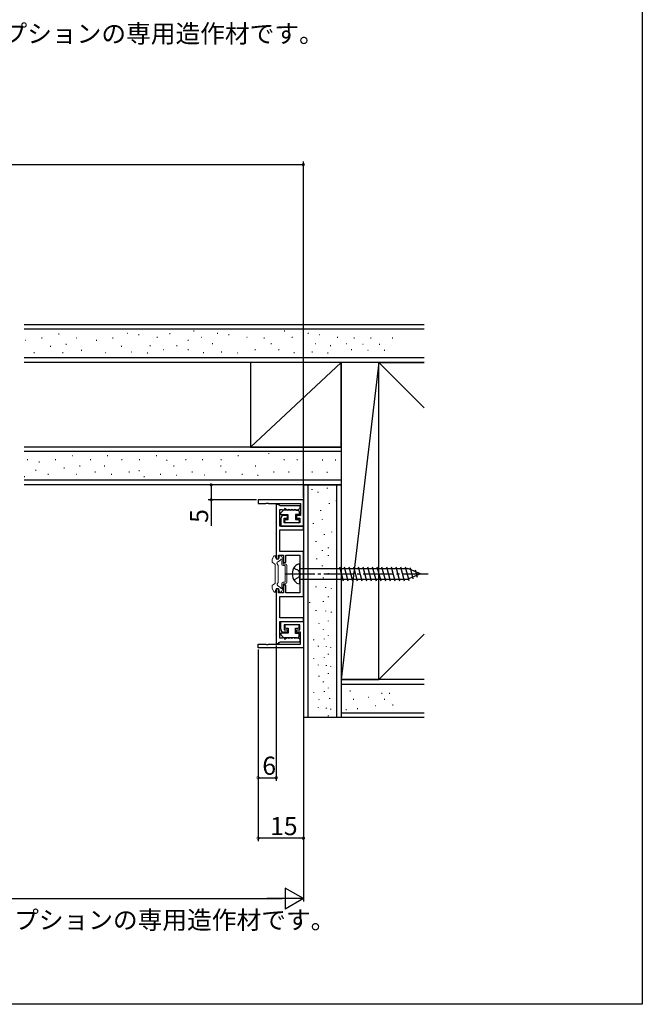
# Model space of a CAD drawing. Extents: x 0 to 990, y 0 to 1595.
# Drawn here: x 784 to 990, y 0 to 326 of the extents above; entities that cross this region are included whole.
import ezdxf

# ---------------------------------------------------------------- set-up
doc = ezdxf.new("R2010")
doc.units = 0
doc.linetypes.add('YCENTER_1', pattern=[13, 10, -1, 1, -1])
doc.linetypes.add('YHIDDEN_1', pattern=[4, 3, -1])
for name, color, linetype in [('USER1', 3, 'CONTINUOUS'), ('YKK_11', 7, 'CONTINUOUS'), ('YKK_13', 4, 'CONTINUOUS'), ('YKK_D', 6, 'CONTINUOUS'), ('YKK_ZWAK', 7, 'CONTINUOUS'), ('YSS_K', 3, 'CONTINUOUS')]:
    doc.layers.add(name, color=color, linetype=linetype)
doc.styles.get("Standard").update_dxf_attribs({"font": 'txt', "bigfont": 'BIGFONT'})

msp = doc.modelspace()

# ---------------------------------------------------------------- linework, layer by layer
at = {"layer": 'YKK_11', "color": 0, "linetype": 'ByBlock', "lineweight": -2}
for p, q in [((877.750002, 167.000004), (862.750002, 167.000004)), ((862.750002, 167.000004), (862.750002, 165.800004)), ((877.750002, 158.300004), (877.750002, 167.000004)), ((862.750002, 165.800004), (865.291744, 165.800004)), ((865.291744, 165.800004), (865.475047, 165.920004)), ((865.475047, 165.920004), (866.024957, 165.920004)), ((866.024957, 165.920004), (866.20826, 165.800004)), ((866.20826, 165.800004), (876.750002, 165.800004)), ((868.750002, 165.500004), (868.750002, 147.500004)), ((869.450002, 165.500004), (868.750002, 165.500004)), ((869.745806, 165.250004), (869.450002, 165.500004)), ((870.04161, 165.000004), (869.745806, 165.250004)), ((869.950002, 158.300004), (869.950002, 163.800004)), ((869.950002, 163.800004), (870.620852, 163.800004)), ((876.650002, 165.000004), (870.04161, 165.000004)), ((870.620852, 163.800004), (870.819283, 163.725004)), ((870.819283, 163.725004), (871.462502, 163.709692)), ((871.462502, 163.709692), (871.837502, 163.709692)), ((871.837502, 163.709692), (872.462502, 163.709692)), ((872.462502, 163.709692), (872.837502, 163.709692)), ((872.837502, 163.709692), (873.462502, 163.709692)), ((873.462502, 163.709692), (873.837502, 163.709692)), ((873.837502, 163.709692), (874.462502, 163.709692)), ((874.462502, 163.709692), (874.837502, 163.709692)), ((874.837502, 163.709692), (875.462502, 163.709692)), ((875.462502, 163.709692), (875.837502, 163.709692)), ((875.837502, 163.709692), (876.650002, 164.100004)), ((876.650002, 164.100004), (876.650002, 165.000004)), ((876.750002, 165.800004), (876.750002, 161.800004)), ((870.250002, 160.800004), (870.250002, 158.300004)), ((872.450002, 161.800004), (871.250002, 161.800004)), ((871.350002, 159.400004), (871.350002, 161.000004)), ((871.350002, 161.000004), (872.450002, 161.000004)), ((872.450002, 161.000004), (872.450002, 161.800004)), ((876.750002, 161.800004), (875.450002, 161.800004)), ((875.450002, 161.800004), (875.450002, 161.000004)), ((875.450002, 161.000004), (876.550002, 161.000004)), ((876.550002, 161.000004), (876.550002, 159.400004)), ((877.750002, 158.300004), (869.950002, 158.300004)), ((869.950002, 149.950004), (869.950002, 157.100004)), ((869.950002, 157.100004), (877.750002, 157.100004)), ((870.250002, 158.300004), (877.750002, 158.300004)), ((876.550002, 159.400004), (871.350002, 159.400004)), ((877.750002, 157.100004), (877.750002, 158.300004)), ((868.750002, 147.500004), (869.550002, 147.500004)), ((869.550002, 147.500004), (869.550002, 148.750004)), ((869.550002, 148.750004), (871.150002, 148.750004)), ((877.750002, 149.950004), (869.950002, 149.950004)), ((871.150002, 148.750004), (871.150002, 146.250004)), ((871.950002, 146.250004), (871.950002, 148.750004)), ((871.950002, 148.750004), (876.550002, 148.750004)), ((876.550002, 148.750004), (876.550002, 142.958262)), ((877.750002, 135.050004), (877.750002, 149.950004)), ((871.150002, 146.250004), (871.950002, 146.250004)), ((876.550002, 142.958262), (876.670002, 142.774959)), ((876.670002, 142.225049), (876.550002, 142.041746)), ((876.550002, 142.041746), (876.550002, 136.250004)), ((876.670002, 142.774959), (876.670002, 142.225049)), ((869.550002, 137.500004), (868.750002, 137.500004)), ((868.750002, 137.500004), (868.750002, 119.500004)), ((869.550002, 136.250004), (869.550002, 137.500004)), ((871.950002, 138.750004), (871.150002, 138.750004)), ((871.150002, 138.750004), (871.150002, 136.250004)), ((871.950002, 136.250004), (871.950002, 138.750004)), ((871.150002, 136.250004), (869.550002, 136.250004)), ((869.950002, 127.900004), (869.950002, 135.050004)), ((869.950002, 135.050004), (877.750002, 135.050004)), ((876.550002, 136.250004), (871.950002, 136.250004)), ((877.750002, 127.900004), (869.950002, 127.900004)), ((877.750002, 126.700004), (877.750002, 127.900004)), ((869.950002, 121.200004), (869.950002, 126.700004)), ((869.950002, 126.700004), (877.750002, 126.700004)), ((870.250002, 124.200004), (870.250002, 126.700004)), ((870.250002, 126.700004), (877.750002, 126.700004)), ((876.550002, 125.600004), (871.350002, 125.600004)), ((871.350002, 125.600004), (871.350002, 124.000004)), ((871.350002, 124.000004), (872.450002, 124.000004)), ((872.450002, 124.000004), (872.450002, 123.200004)), ((875.450002, 123.200004), (875.450002, 124.000004)), ((875.450002, 124.000004), (876.550002, 124.000004)), ((876.550002, 124.000004), (876.550002, 125.600004)), ((877.750002, 126.700004), (877.750002, 118.000004)), ((870.620852, 121.200004), (869.950002, 121.200004)), ((870.819283, 121.275004), (870.620852, 121.200004)), ((871.462502, 121.290316), (870.819283, 121.275004)), ((872.450002, 123.200004), (871.250002, 123.200004)), ((871.837502, 121.290316), (871.462502, 121.290316)), ((872.462502, 121.290316), (871.837502, 121.290316)), ((872.837502, 121.290316), (872.462502, 121.290316)), ((873.462502, 121.290316), (872.837502, 121.290316)), ((873.837502, 121.290316), (873.462502, 121.290316)), ((874.462502, 121.290316), (873.837502, 121.290316)), ((874.837502, 121.290316), (874.462502, 121.290316)), ((875.462502, 121.290316), (874.837502, 121.290316)), ((876.750002, 123.200004), (875.450002, 123.200004)), ((875.837502, 121.290316), (875.462502, 121.290316)), ((876.650002, 120.900004), (875.837502, 121.290316)), ((876.650002, 120.000004), (876.650002, 120.900004)), ((876.750002, 119.200004), (876.750002, 123.200004)), ((862.750002, 118.000004), (862.750002, 119.200004)), ((862.750002, 119.200004), (865.291744, 119.200004)), ((877.750002, 118.000004), (862.750002, 118.000004)), ((865.291744, 119.200004), (865.475047, 119.080004)), ((865.475047, 119.080004), (866.024957, 119.080004)), ((866.024957, 119.080004), (866.20826, 119.200004)), ((866.20826, 119.200004), (876.750002, 119.200004)), ((868.750002, 119.500004), (869.450002, 119.500004)), ((869.450002, 119.500004), (869.745806, 119.750004)), ((869.745806, 119.750004), (870.04161, 120.000004)), ((870.04161, 120.000004), (876.650002, 120.000004))]:
    msp.add_line(p, q, dxfattribs=at)
for centre, start, end in [((871.250002, 160.800004), 90.000009, 179.999991), ((871.250002, 124.200005), 180.000009, 269.999991)]:
    msp.add_arc(centre, 1, start, end, dxfattribs=at)
at = {"layer": 'YKK_13'}
for p, q in [((870.251166, 162.700004), (871.351166, 163.800004)), ((875.451166, 163.624504), (875.850002, 163.624504)), ((876.350002, 163.124504), (876.350002, 162.200004)), ((870.251166, 162.100004), (870.251166, 162.700004)), ((872.750002, 162.100004), (870.251166, 162.100004)), ((871.600002, 159.700004), (871.600002, 160.200004)), ((871.900002, 160.500004), (872.750002, 160.500004)), ((872.750002, 160.500004), (872.750002, 162.100004)), ((876.350002, 162.200004), (875.150002, 162.200004)), ((875.150002, 162.200004), (875.150002, 160.500004)), ((875.150002, 160.500004), (876.000002, 160.500004)), ((876.300002, 160.200004), (876.300002, 159.700004)), ((876.000002, 159.400004), (871.900002, 159.400004)), ((871.600002, 125.300004), (871.600002, 124.800004)), ((876.000002, 125.600004), (871.900002, 125.600004)), ((871.900002, 124.500004), (872.750002, 124.500004)), ((872.750002, 124.500004), (872.750002, 122.900004)), ((875.150002, 122.800004), (875.150002, 124.500004)), ((875.150002, 124.500004), (876.000002, 124.500004)), ((876.300002, 124.800004), (876.300002, 125.300004)), ((872.750002, 122.900004), (870.251166, 122.900004)), ((870.251166, 122.900004), (870.251166, 122.300004)), ((870.251166, 122.300004), (871.351166, 121.200004)), ((876.350002, 122.800004), (875.150002, 122.800004)), ((875.451166, 121.375505), (875.850002, 121.375505)), ((876.350002, 121.875505), (876.350002, 122.800004))]:
    msp.add_line(p, q, dxfattribs=at)
at = {"layer": 'YKK_13', "linetype": 'Continuous', "lineweight": 13}
for p, q in [((867.350005, 146.500555), (867.350005, 147.219615)), ((867.390198, 147.369615), (867.956223, 148.35)), ((868.216031, 148.5), (868.350005, 148.5)), ((868.550005, 147.9), (868.550005, 148.3)), ((869.248451, 146.475897), (870.209745, 147.0309)), ((869.750005, 147.9), (869.750005, 148.3)), ((870.18398, 148.5), (869.950005, 148.5)), ((871.009813, 147.369615), (870.443788, 148.35)), ((870.550005, 145.75), (870.550005, 146.870871)), ((871.050005, 145.75), (871.050005, 147.219615)), ((867.500005, 146.240748), (868.200005, 145.836602)), ((868.350005, 145.576795), (868.350005, 139.423205)), ((869.350005, 145.3), (869.065438, 145.792885)), ((869.350005, 139.7), (869.350005, 145.3)), ((871.050005, 145.75), (871.750005, 145.75)), ((871.050005, 145.25), (871.750005, 145.25)), ((871.750005, 139.75), (871.750005, 145.25)), ((872.250005, 139.75), (872.250005, 145.25)), ((867.350005, 138.499445), (867.350005, 137.780385)), ((867.390198, 137.630385), (867.956223, 136.65)), ((867.500005, 138.759252), (868.200005, 139.163397)), ((868.550005, 137.1), (868.550005, 136.7)), ((869.350005, 139.7), (869.065438, 139.207115)), ((869.248451, 138.524102), (870.209745, 137.969099)), ((869.750005, 137.1), (869.750005, 136.7)), ((871.009813, 137.630385), (870.443788, 136.65)), ((870.550005, 138.129129), (870.550005, 139.25)), ((871.050005, 139.75), (871.750005, 139.75)), ((871.050005, 139.25), (871.750005, 139.25)), ((871.050005, 137.780385), (871.050005, 139.25)), ((868.216031, 136.5), (868.350005, 136.5)), ((870.18398, 136.5), (869.950005, 136.5))]:
    msp.add_line(p, q, dxfattribs=at)
at = {"layer": 'YKK_13', "linetype": 'YHIDDEN_1'}
for p, q in [((874.55751, 144.450004), (876.277643, 143.592378)), ((876.550002, 142.500004), (876.277643, 143.592378)), ((874.55751, 140.550004), (876.277643, 141.407631)), ((876.550002, 142.500004), (876.277643, 141.407631))]:
    msp.add_line(p, q, dxfattribs=at)
at = {"layer": 'YKK_13', "linetype": 'Continuous'}
for p, q in [((876.550002, 139.250004), (876.550002, 145.750004)), ((876.550002, 144.250004), (912.325128, 144.250004)), ((889.693691, 144.800004), (890.926257, 140.200004)), ((891.246605, 144.800004), (892.479171, 140.200004)), ((892.799519, 144.800004), (894.032086, 140.200004)), ((894.352434, 144.800004), (895.585, 140.200004)), ((895.905348, 144.800004), (897.137914, 140.200004)), ((897.458262, 144.800004), (898.690828, 140.200004)), ((899.011176, 144.800004), (900.243743, 140.200004)), ((900.564091, 144.800004), (901.796657, 140.200004)), ((902.117005, 144.800004), (903.349571, 140.200004)), ((903.669919, 144.800004), (904.902486, 140.200004)), ((905.222833, 144.800004), (906.4554, 140.200004)), ((906.775748, 144.800004), (908.008314, 140.200004)), ((908.328662, 144.800004), (909.561228, 140.200004)), ((909.881576, 144.800004), (911.114143, 140.200004)), ((911.434491, 144.800004), (912.643827, 140.286698)), ((916.550002, 142.500004), (912.325128, 144.250004)), ((913.056428, 144.542406), (914.041605, 140.865676)), ((914.803215, 143.818863), (915.439382, 141.444655)), ((876.550002, 140.750004), (912.325128, 140.750004)), ((916.550002, 142.500004), (912.325128, 140.750004)), ((916.550002, 142.500004), (912.325128, 140.750004))]:
    msp.add_line(p, q, dxfattribs=at)
at = {"layer": 'YKK_13', "linetype": 'YCENTER_1'}
msp.add_line((871.550002, 142.500004), (919.050002, 142.500004), dxfattribs=at)
at = {"layer": 'YKK_13'}
for centre, radius, start, end in [((871.651166, 163.800004), 0.3, 0, 180), ((871.951166, 163.300004), 0.5, 51.317813, 90), ((872.451166, 163.924504), 0.3, 231.317813, 308.682187), ((872.951166, 163.300004), 0.5, 51.317813, 128.682187), ((873.451166, 163.924504), 0.3, 231.317813, 308.682187), ((873.951166, 163.300004), 0.5, 51.317813, 128.682187), ((874.451166, 163.924504), 0.3, 231.317813, 308.682187), ((874.951166, 163.300004), 0.5, 51.317813, 128.682187), ((875.451166, 163.924504), 0.3, 231.317813, 270), ((875.850002, 163.124504), 0.5, 0, 90), ((871.900002, 160.200004), 0.3, 90, 180), ((876.000002, 160.200004), 0.3, 0, 90), ((871.900002, 159.700004), 0.3, 180, 270), ((876.000002, 159.700004), 0.3, 270, 0), ((871.900002, 125.300004), 0.3, 90, 180), ((871.900002, 124.800004), 0.3, 180, 270), ((876.000002, 125.300004), 0.3, 0, 90), ((876.000002, 124.800004), 0.3, 270, 0), ((871.651166, 121.200004), 0.3, 180, 0), ((871.951166, 121.700004), 0.5, 270, 308.682187), ((872.451166, 121.075505), 0.3, 51.317813, 128.682187), ((872.951166, 121.700004), 0.5, 231.317813, 308.682187), ((873.451166, 121.075505), 0.3, 51.317813, 128.682187), ((873.951166, 121.700004), 0.5, 231.317813, 308.682187), ((874.451166, 121.075505), 0.3, 51.317813, 128.682187), ((874.951166, 121.700004), 0.5, 231.317813, 308.682187), ((875.451166, 121.075505), 0.3, 90, 128.682187), ((875.850002, 121.875505), 0.5, 270, 0)]:
    msp.add_arc(centre, radius, start, end, dxfattribs=at)
at = {"layer": 'YKK_13', "linetype": 'Continuous', "lineweight": 13}
for centre, radius, start, end in [((867.650005, 147.219615), 0.3, 150, 180), ((868.216031, 148.2), 0.3, 90, 150), ((868.350005, 148.3), 0.2, 0, 90), ((869.150005, 147.9), 0.6, 180, 0), ((869.950005, 148.3), 0.2, 90, 180), ((870.18398, 148.2), 0.3, 30, 90), ((870.450005, 147.1), 0.25, 293.578178, 196.045323), ((870.750005, 147.219615), 0.3, 0, 30), ((867.650005, 146.500555), 0.3, 180, 240), ((868.050005, 145.576795), 0.3, 0, 60), ((869.498451, 146.042885), 0.5, 120, 210), ((871.050005, 145.75), 0.5, 180, 270), ((871.750005, 145.25), 0.5, 0, 90), ((867.650005, 138.499445), 0.3, 120, 180), ((867.650005, 137.780385), 0.3, 180, 210), ((868.050005, 139.423205), 0.3, 300, 0), ((869.150005, 137.1), 0.6, 0, 180), ((869.498451, 138.957115), 0.5, 150, 240), ((870.450005, 137.9), 0.25, 163.954677, 66.421822), ((871.050005, 139.25), 0.5, 90, 180), ((870.750005, 137.780385), 0.3, 330, 0), ((871.750005, 139.75), 0.5, 270, 0), ((868.216031, 136.8), 0.3, 210, 270), ((868.350005, 136.7), 0.2, 270, 0), ((869.950005, 136.7), 0.2, 180, 270), ((870.18398, 136.8), 0.3, 270, 330)]:
    msp.add_arc(centre, radius, start, end, dxfattribs=at)
at = {"layer": 'YKK_13', "linetype": 'Continuous'}
for centre, radius, start, end in [((878.050002, 142.500004), 4, 142.750828, 217.249172), ((876.537582, 143.650041), 2.1, 89.661123, 142.750828), ((876.537582, 141.349968), 2.1, 217.249172, 270.338877)]:
    msp.add_arc(centre, radius, start, end, dxfattribs=at)
at = {"layer": 'YKK_D'}
for p, q in [((653.250002, 278), (877.750002, 278)), ((877.750002, 167.700002), (877.750002, 279)), ((847.198174, 172), (847.198174, 167.000002)), ((862.250002, 167.000002), (846.198174, 167.000002)), ((847.198174, 167.000002), (847.198174, 158.400002)), ((862.750002, 117.500002), (862.750002, 54)), ((862.750002, 117.500002), (862.750002, 74)), ((868.750002, 118.800002), (868.750002, 74)), ((877.749998, 117.000002), (877.749998, 34)), ((877.750002, 117.300002), (877.750002, 54)), ((862.750002, 75), (868.750002, 75)), ((877.750002, 55), (862.750002, 55)), ((473.249998, 35), (870.749998, 35))]:
    msp.add_line(p, q, dxfattribs=at)
at = {"layer": 'YKK_D', "lineweight": -2}
for p, q in [((877.749998, 35), (871.68782, 38.5)), ((871.68782, 38.5), (871.68782, 31.5)), ((877.749998, 35), (865.625642, 35)), ((877.749998, 35), (871.68782, 31.5))]:
    msp.add_line(p, q, dxfattribs=at)
at = {"layer": 'YKK_D', "linetype": 'ByBlock', "const_width": 0.85}
for points in [[(877.643752, 278, 1), (877.856252, 278, 1)], [(847.198174, 171.89375, 1), (847.198174, 172.10625, 1)], [(847.198174, 167.106252, 1), (847.198174, 166.893752, 1)], [(862.856252, 75, 1), (862.643752, 75, 1)], [(868.643752, 75, 1), (868.856252, 75, 1)], [(862.856252, 55, 1), (862.643752, 55, 1)], [(877.643752, 55, 1), (877.856252, 55, 1)]]:
    msp.add_lwpolyline(points, format="xyb", close=True, dxfattribs=at)
at = {"layer": 'YKK_ZWAK'}
for p, q in [((990, 1560), (990, 0)), ((990, 0), (0, 0))]:
    msp.add_line(p, q, dxfattribs=at)
at = {"layer": 'YSS_K', "color": 0, "linetype": 'Continuous'}
for p, q in [((917.750002, 225), (785.250002, 225)), ((917.750002, 212.5), (785.250002, 212.5)), ((890.250002, 212.5), (860.250002, 212.5)), ((860.250002, 212.5), (860.250002, 184.5)), ((890.250002, 184.5), (890.250002, 212.5)), ((902.750002, 212.5), (890.250002, 212.5)), ((890.250002, 212.5), (890.250002, 107.5)), ((902.750002, 107.5), (902.750002, 212.5)), ((902.750002, 212.5), (917.750002, 212.5)), ((902.750002, 107.5), (902.750002, 212.5)), ((890.250002, 184.5), (785.250002, 184.5)), ((860.250002, 184.5), (890.250002, 184.5)), ((890.250002, 172), (785.250002, 172)), ((877.750002, 172), (877.750002, 95)), ((877.750002, 172), (890.250002, 172)), ((890.250002, 172), (890.250002, 95)), ((890.250002, 107.5), (902.750002, 107.5)), ((890.250002, 107.5), (890.250002, 95)), ((917.750002, 107.5), (890.250002, 107.5)), ((917.750002, 107.5), (902.750002, 107.5)), ((890.250002, 95), (877.750002, 95)), ((917.750002, 95), (890.250002, 95))]:
    msp.add_line(p, q, dxfattribs=at)
at = {"layer": 'YSS_K', "linetype": 'Continuous'}
for p, q in [((917.750002, 223.5), (785.250002, 223.5)), ((796.842557, 221.898884), (796.642557, 221.898884)), ((819.642741, 222.09791), (819.442741, 222.09791)), ((823.3579, 221.699857), (823.1579, 221.699857)), ((833.615916, 221.933207), (833.415916, 221.933207)), ((841.564013, 222.827674), (841.364013, 222.827674)), ((849.405744, 222.09791), (849.205744, 222.09791)), ((853.120902, 221.699857), (852.920902, 221.699857)), ((871.564013, 222.827674), (871.364013, 222.827674)), ((879.405744, 222.09791), (879.205744, 222.09791)), ((883.120902, 221.699857), (882.920902, 221.699857)), ((785.752302, 219.775936), (785.552302, 219.775936)), ((791.210034, 220.572041), (791.010034, 220.572041)), ((799.230874, 218.449093), (799.030874, 218.449093)), ((802.743665, 220.572041), (802.543665, 220.572041)), ((809.297327, 219.775936), (809.097327, 219.775936)), ((814.755059, 220.572041), (814.555059, 220.572041)), ((829.395034, 220.771068), (829.195034, 220.771068)), ((839.706433, 219.775936), (839.506433, 219.775936)), ((844.151356, 220.771068), (843.951356, 220.771068)), ((847.750002, 218.714462), (847.550002, 218.714462)), ((859.158036, 220.771068), (858.958036, 220.771068)), ((864.863458, 220.572041), (864.663458, 220.572041)), ((867.185433, 218.714462), (866.985433, 218.714462)), ((874.151356, 220.771068), (873.951356, 220.771068)), ((881.79406, 218.64812), (881.59406, 218.64812)), ((889.158036, 220.771068), (888.958036, 220.771068)), ((892.077089, 218.64812), (891.877089, 218.64812)), ((894.675381, 220.572041), (894.475381, 220.572041)), ((897.594435, 218.449093), (897.394435, 218.449093)), ((900.157737, 220.572041), (899.957737, 220.572041)), ((903.07679, 218.449093), (902.87679, 218.449093)), ((907.363458, 220.572041), (907.163458, 220.572041)), ((788.7049, 215.662724), (788.5049, 215.662724)), ((794.052966, 217.785672), (793.852966, 217.785672)), ((798.1694, 215.662724), (797.9694, 215.662724)), ((804.327952, 216.45883), (804.127952, 216.45883)), ((812.249925, 215.662724), (812.049925, 215.662724)), ((817.597991, 217.785672), (817.397991, 217.785672)), ((820.969584, 215.861751), (820.769584, 215.861751)), ((826.210612, 215.596382), (826.010612, 215.596382)), ((827.073059, 217.984699), (826.873059, 217.984699)), ((831.451639, 216.724198), (831.251639, 216.724198)), ((835.900892, 217.984699), (835.700892, 217.984699)), ((839.706433, 216.657856), (839.506433, 216.657856)), ((844.748435, 215.729066), (844.548435, 215.729066)), ((850.732586, 215.861751), (850.532586, 215.861751)), ((855.973614, 215.596382), (855.773614, 215.596382)), ((861.911628, 216.657856), (861.711628, 216.657856)), ((869.706433, 216.657856), (869.506433, 216.657856)), ((874.748435, 215.729066), (874.548435, 215.729066)), ((880.732586, 215.861751), (880.532586, 215.861751)), ((885.973614, 215.596382), (885.773614, 215.596382)), ((886.836061, 217.984699), (886.636061, 217.984699)), ((893.735642, 216.657856), (893.535642, 216.657856)), ((899.252988, 216.45883), (899.052988, 216.45883)), ((904.735343, 216.45883), (904.535343, 216.45883)), ((917.750002, 214), (785.250002, 214)), ((890.250002, 212.5), (860.250002, 184.5)), ((902.750002, 212.5), (890.250002, 107.5)), ((902.750002, 212.5), (917.750002, 197.5)), ((890.250002, 183), (785.250002, 183)), ((786.459077, 180.271068), (786.259077, 180.271068)), ((790.326568, 179.474962), (790.126568, 179.474962)), ((795.7843, 180.271068), (795.5843, 180.271068)), ((801.416823, 181.59791), (801.216823, 181.59791)), ((807.317931, 180.271068), (807.117931, 180.271068)), ((812.950454, 181.59791), (812.750454, 181.59791)), ((817.694512, 180.271068), (817.494512, 180.271068)), ((823.556185, 180.271068), (823.356185, 180.271068)), ((829.188708, 181.59791), (828.988708, 181.59791)), ((832.646423, 180.072041), (832.446423, 180.072041)), ((838.941, 180.271068), (838.741, 180.271068)), ((844.43432, 180.271068), (844.23432, 180.271068)), ((850.571641, 180.271068), (850.371641, 180.271068)), ((856.204164, 181.59791), (856.004164, 181.59791)), ((871.449776, 180.271068), (871.249776, 180.271068)), ((875.776941, 180.271068), (875.576941, 180.271068)), ((884.1693, 180.204726), (883.9693, 180.204726)), ((888.496466, 180.204726), (888.296466, 180.204726)), ((789.265094, 176.688593), (789.065094, 176.688593)), ((798.627232, 177.484699), (798.427232, 177.484699)), ((803.805139, 178.14812), (803.605139, 178.14812)), ((808.902218, 176.157856), (808.702218, 176.157856)), ((811.955484, 178.14812), (811.755484, 178.14812)), ((820.119471, 176.224198), (819.919471, 176.224198)), ((823.481919, 176.639575), (823.281919, 176.639575)), ((834.968397, 178.214462), (834.768397, 178.214462)), ((840.997606, 176.224198), (840.797606, 176.224198)), ((850.497374, 178.14812), (850.297374, 178.14812)), ((852.155927, 176.157856), (851.955927, 176.157856)), ((861.983853, 178.214462), (861.783853, 178.214462)), ((868.013062, 176.224198), (867.813062, 176.224198)), ((873.034062, 176.157856), (872.834062, 176.157856)), ((880.732586, 176.157856), (880.532586, 176.157856)), ((885.753587, 176.091514), (885.553587, 176.091514)), ((890.250002, 173.5), (785.250002, 173.5)), ((785.463206, 174.669177), (785.263206, 174.669177)), ((793.279166, 175.361751), (793.079166, 175.361751)), ((802.743665, 175.361751), (802.543665, 175.361751)), ((814.277296, 175.361751), (814.077296, 175.361751)), ((825.140472, 174.649311), (824.940472, 174.649311)), ((830.515551, 175.361751), (830.315551, 175.361751)), ((835.756578, 175.096382), (835.556578, 175.096382)), ((845.031399, 175.229066), (844.831399, 175.229066)), ((857.531006, 175.361751), (857.331006, 175.361751)), ((862.772034, 175.096382), (862.572034, 175.096382)), ((879.250002, 172), (879.250002, 95)), ((880.652092, 170.344259), (880.652092, 170.544259)), ((882.646527, 169.463652), (882.646527, 169.663652)), ((885.698264, 170.790494), (885.698264, 170.990494)), ((888.750002, 172), (888.750002, 95)), ((888.750002, 166.61094), (888.750002, 166.81094)), ((883.575317, 163.426518), (883.575317, 163.626518)), ((886.361686, 165.748493), (886.361686, 165.948493)), ((884.101882, 160.455942), (884.101882, 160.655942)), ((881.050145, 159.1291), (881.050145, 159.3291)), ((887.15362, 156.276388), (887.15362, 156.476388)), ((881.978934, 153.091966), (881.978934, 153.291966)), ((884.765304, 155.413941), (884.765304, 155.613941)), ((884.101882, 150.172913), (884.101882, 150.372913)), ((886.025804, 151.035361), (886.025804, 151.235361)), ((882.177961, 147.386544), (882.177961, 147.586544)), ((886.092146, 148.51436), (886.092146, 148.71436)), ((884.03554, 145.06457), (884.03554, 145.26457)), ((879.922329, 140.685989), (879.922329, 140.885989)), ((884.367251, 141.084042), (884.367251, 141.284042)), ((886.092146, 142.543569), (886.092146, 142.743569)), ((881.978934, 138.098647), (881.978934, 138.298647)), ((885.163356, 137.89962), (885.163356, 138.09962)), ((887.020936, 137.501567), (887.020936, 137.701567)), ((886.092146, 134.762757), (886.092146, 134.962757)), ((879.922329, 132.905177), (879.922329, 133.105177)), ((881.978934, 130.317834), (881.978934, 130.517834)), ((884.367251, 133.30323), (884.367251, 133.50323)), ((885.163356, 130.118808), (885.163356, 130.318808)), ((887.020936, 129.720755), (887.020936, 129.920755)), ((882.960798, 125.926453), (882.960798, 126.086453)), ((884.446861, 124.068874), (884.446861, 124.228874)), ((886.092146, 126.828706), (886.092146, 126.988706)), ((881.156292, 120.56601), (881.156292, 120.72601)), ((884.71223, 120.884452), (884.71223, 121.044452)), ((886.092146, 122.052073), (886.092146, 122.212073)), ((917.750002, 122.5), (902.750002, 107.5)), ((882.801577, 118.496135), (882.801577, 118.656135)), ((885.349114, 118.336914), (885.349114, 118.496914)), ((886.835178, 118.018472), (886.835178, 118.178472)), ((881.156292, 114.34136), (881.156292, 114.50136)), ((884.71223, 114.659802), (884.71223, 114.819802)), ((886.092146, 115.827423), (886.092146, 115.987423)), ((882.801577, 112.271486), (882.801577, 112.431486)), ((885.349114, 112.112264), (885.349114, 112.272264)), ((886.835178, 111.793822), (886.835178, 111.953822)), ((882.960798, 108.540831), (882.960798, 108.700831)), ((886.092146, 109.443084), (886.092146, 109.603084)), ((884.446861, 106.683252), (884.446861, 106.843252)), ((886.092146, 104.666451), (886.092146, 104.826451)), ((890.250002, 106), (917.750002, 106)), ((881.156292, 103.180388), (881.156292, 103.340388)), ((884.71223, 103.49883), (884.71223, 103.65883)), ((886.516736, 101.190984), (886.516736, 101.350984)), ((893.357633, 103.712446), (893.157633, 103.712446)), ((899.461109, 101.589498), (899.261109, 101.589498)), ((903.839689, 102.849999), (903.639689, 102.849999)), ((906.360689, 102.916341), (906.160689, 102.916341)), ((882.801577, 98.110513), (882.801577, 98.270513)), ((882.960798, 100.872541), (882.960798, 101.032541)), ((885.349114, 97.951292), (885.349114, 98.111292)), ((894.419107, 100.926077), (894.219107, 100.926077)), ((895.74595, 97.874339), (895.54595, 97.874339)), ((901.783083, 98.803129), (901.583083, 98.803129)), ((904.702136, 100.926077), (904.502136, 100.926077)), ((907.488506, 99.002155), (907.288506, 99.002155)), ((886.092146, 95.441801), (886.092146, 95.601801)), ((886.835178, 97.63285), (886.835178, 97.79285)), ((890.250002, 96.5), (917.750002, 96.5)), ((892.030791, 97.476287), (891.830791, 97.476287))]:
    msp.add_line(p, q, dxfattribs=at)
at = {"layer": 'YSS_K', "linetype": 'Continuous', "lineweight": 13}
for p, q in [((796.842557, 221.898884), (796.642557, 221.898884)), ((819.642741, 222.09791), (819.442741, 222.09791)), ((823.3579, 221.699857), (823.1579, 221.699857)), ((833.615916, 221.933207), (833.415916, 221.933207)), ((841.564013, 222.827674), (841.364013, 222.827674)), ((849.405744, 222.09791), (849.205744, 222.09791)), ((853.120902, 221.699857), (852.920902, 221.699857)), ((871.564013, 222.827674), (871.364013, 222.827674)), ((879.405744, 222.09791), (879.205744, 222.09791)), ((883.120902, 221.699857), (882.920902, 221.699857)), ((785.752302, 219.775936), (785.552302, 219.775936)), ((791.210034, 220.572041), (791.010034, 220.572041)), ((799.230874, 218.449093), (799.030874, 218.449093)), ((802.743665, 220.572041), (802.543665, 220.572041)), ((809.297327, 219.775936), (809.097327, 219.775936)), ((814.755059, 220.572041), (814.555059, 220.572041)), ((829.395034, 220.771068), (829.195034, 220.771068)), ((839.706433, 219.775936), (839.506433, 219.775936)), ((844.151356, 220.771068), (843.951356, 220.771068)), ((847.750002, 218.714462), (847.550002, 218.714462)), ((859.158036, 220.771068), (858.958036, 220.771068)), ((864.863458, 220.572041), (864.663458, 220.572041)), ((867.185433, 218.714462), (866.985433, 218.714462)), ((874.151356, 220.771068), (873.951356, 220.771068)), ((881.79406, 218.64812), (881.59406, 218.64812)), ((788.7049, 215.662724), (788.5049, 215.662724)), ((794.052966, 217.785672), (793.852966, 217.785672)), ((798.1694, 215.662724), (797.9694, 215.662724)), ((804.327952, 216.45883), (804.127952, 216.45883)), ((812.249925, 215.662724), (812.049925, 215.662724)), ((817.597991, 217.785672), (817.397991, 217.785672)), ((820.969584, 215.861751), (820.769584, 215.861751)), ((826.210612, 215.596382), (826.010612, 215.596382)), ((827.073059, 217.984699), (826.873059, 217.984699)), ((831.451639, 216.724198), (831.251639, 216.724198)), ((835.900892, 217.984699), (835.700892, 217.984699)), ((839.706433, 216.657856), (839.506433, 216.657856)), ((844.748435, 215.729066), (844.548435, 215.729066)), ((850.732586, 215.861751), (850.532586, 215.861751)), ((855.973614, 215.596382), (855.773614, 215.596382)), ((861.911628, 216.657856), (861.711628, 216.657856)), ((869.706433, 216.657856), (869.506433, 216.657856)), ((874.748435, 215.729066), (874.548435, 215.729066)), ((880.732586, 215.861751), (880.532586, 215.861751)), ((786.459077, 180.271068), (786.259077, 180.271068)), ((790.326568, 179.474962), (790.126568, 179.474962)), ((795.7843, 180.271068), (795.5843, 180.271068)), ((801.416823, 181.59791), (801.216823, 181.59791)), ((807.317931, 180.271068), (807.117931, 180.271068)), ((812.950454, 181.59791), (812.750454, 181.59791)), ((817.694512, 180.271068), (817.494512, 180.271068)), ((823.556185, 180.271068), (823.356185, 180.271068)), ((829.188708, 181.59791), (828.988708, 181.59791)), ((832.646423, 180.072041), (832.446423, 180.072041)), ((838.941, 180.271068), (838.741, 180.271068)), ((844.43432, 180.271068), (844.23432, 180.271068)), ((850.571641, 180.271068), (850.371641, 180.271068)), ((856.204164, 181.59791), (856.004164, 181.59791)), ((866.362433, 182.327674), (866.162433, 182.327674)), ((871.449776, 180.271068), (871.249776, 180.271068)), ((875.776941, 180.271068), (875.576941, 180.271068)), ((789.265094, 176.688593), (789.065094, 176.688593)), ((798.627232, 177.484699), (798.427232, 177.484699)), ((803.805139, 178.14812), (803.605139, 178.14812)), ((808.902218, 176.157856), (808.702218, 176.157856)), ((811.955484, 178.14812), (811.755484, 178.14812)), ((820.119471, 176.224198), (819.919471, 176.224198)), ((823.481919, 176.639575), (823.281919, 176.639575)), ((834.968397, 178.214462), (834.768397, 178.214462)), ((840.997606, 176.224198), (840.797606, 176.224198)), ((850.497374, 178.14812), (850.297374, 178.14812)), ((852.155927, 176.157856), (851.955927, 176.157856)), ((861.983853, 178.214462), (861.783853, 178.214462)), ((868.013062, 176.224198), (867.813062, 176.224198)), ((873.034062, 176.157856), (872.834062, 176.157856)), ((880.732586, 176.157856), (880.532586, 176.157856)), ((785.463206, 174.669177), (785.263206, 174.669177)), ((793.279166, 175.361751), (793.079166, 175.361751)), ((802.743665, 175.361751), (802.543665, 175.361751)), ((814.277296, 175.361751), (814.077296, 175.361751)), ((825.140472, 174.649311), (824.940472, 174.649311)), ((830.515551, 175.361751), (830.315551, 175.361751)), ((835.756578, 175.096382), (835.556578, 175.096382)), ((845.031399, 175.229066), (844.831399, 175.229066)), ((857.531006, 175.361751), (857.331006, 175.361751)), ((862.772034, 175.096382), (862.572034, 175.096382)), ((880.652092, 170.344259), (880.652092, 170.544259)), ((882.646527, 169.463652), (882.646527, 169.663652)), ((883.575317, 163.426518), (883.575317, 163.626518)), ((881.050145, 159.1291), (881.050145, 159.3291)), ((887.15362, 156.276388), (887.15362, 156.476388)), ((881.978934, 153.091966), (881.978934, 153.291966)), ((884.765304, 155.413941), (884.765304, 155.613941)), ((884.101882, 150.172913), (884.101882, 150.372913)), ((886.025804, 151.035361), (886.025804, 151.235361)), ((882.177961, 147.386544), (882.177961, 147.586544)), ((886.092146, 148.51436), (886.092146, 148.71436)), ((884.03554, 145.06457), (884.03554, 145.26457)), ((879.922329, 140.685989), (879.922329, 140.885989)), ((884.367251, 141.084042), (884.367251, 141.284042)), ((886.092146, 142.543569), (886.092146, 142.743569)), ((881.978934, 138.098647), (881.978934, 138.298647)), ((885.163356, 137.89962), (885.163356, 138.09962)), ((887.020936, 137.501567), (887.020936, 137.701567)), ((886.092146, 134.762757), (886.092146, 134.962757)), ((879.922329, 132.905177), (879.922329, 133.105177)), ((881.978934, 130.317834), (881.978934, 130.517834)), ((884.367251, 133.30323), (884.367251, 133.50323)), ((885.163356, 130.118808), (885.163356, 130.318808)), ((887.020936, 129.720755), (887.020936, 129.920755)), ((886.092146, 126.828706), (886.092146, 126.988706))]:
    msp.add_line(p, q, dxfattribs=at)
at = {"layer": 'YSS_K', "color": 0, "linetype": 'Continuous', "lineweight": 30}
msp.add_line((860.250002, 212.5), (860.250002, 184.5), dxfattribs=at)
at = {"layer": 'YSS_K', "color": 0}
for p, q in [((902.750002, 107.5), (890.250002, 107.5)), ((890.250002, 107.5), (890.250002, 95))]:
    msp.add_line(p, q, dxfattribs=at)

# ---------------------------------------------------------------- texts
at = {"layer": 'USER1'}
for s, p in [('※たて枠・中方立・半たて枠はオプションの専用造作材です。', (655.305474, 318.3729)), ('※中方立はオプションの専用造作材です。', (732.810673, 24.937645))]:
    msp.add_text(s, height=6, dxfattribs=at).set_placement(p)
at = {"layer": 'YKK_D'}
msp.add_text('5', height=6, rotation=90, dxfattribs=at).set_placement((846.198174, 159.400002))
for s, p in [('6', (864.150002, 76)), ('15', (866.730002, 56))]:
    msp.add_text(s, height=6, dxfattribs=at).set_placement(p)

doc.saveas('drawing.dxf')
